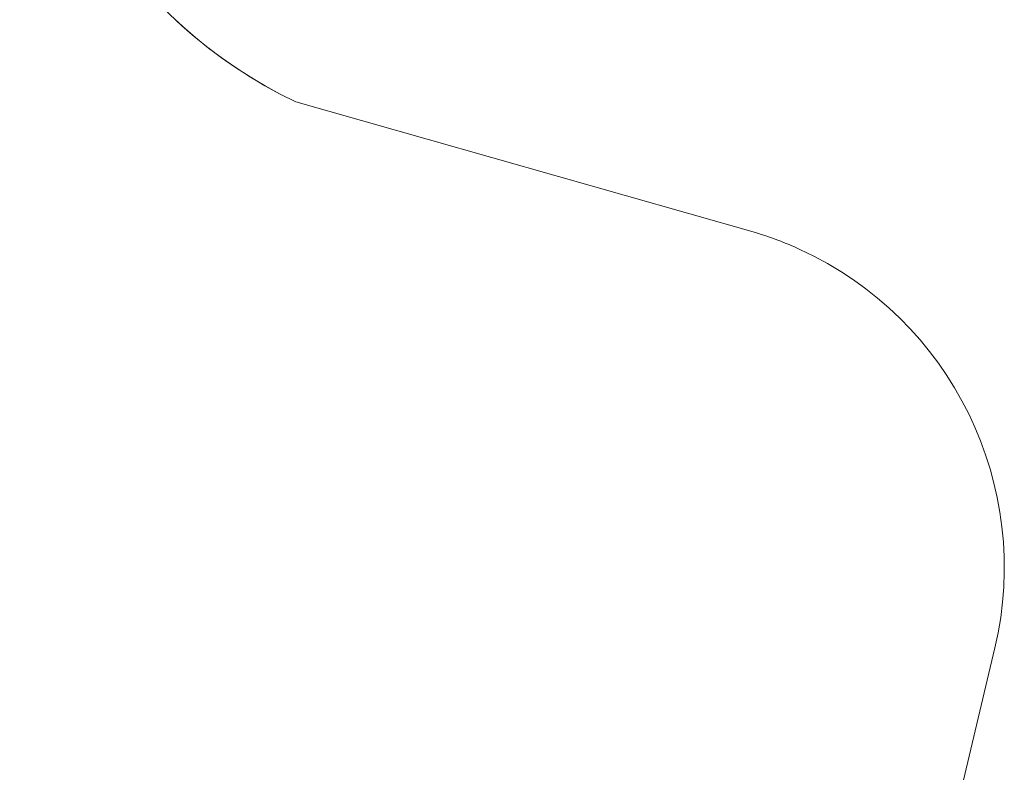
# Model space of a CAD drawing. Units: millimetres. Extents: x -8222 to 8222, y -7522 to 9384.
# Drawn here: x -7503 to -4166, y -3756 to -1203 of the extents above; entities that cross this region are included whole.
import ezdxf

# ---------------------------------------------------------------- set-up
doc = ezdxf.new("R2010")
doc.units = ezdxf.units.MM

# ---------------------------------------------------------------- blocks, each defined once
blk = doc.blocks.new('A$C49FD6C6F')
at = {"color": 0, "linetype": 'Continuous', "lineweight": 0}
for p, q in [((-5009.1, -1925.4), (-6567.2, -1482.1)), ((-4197.7, -3334.1), (-4581.1, -4953.7)), ((-4197.7, -3334.1), (-4581.1, -4953.7))]:
    blk.add_line(p, q, dxfattribs=at)
for centre, radius, start, end in [((-5849.1, 7.4), 1653.6, 116.2532, 244.2596), ((-5849.1, 7.4), 1653.6, 180.8227, 244.2596), ((-5352.4, -3061.2), 1186.5, 65.4049, 73.1814), ((-5352.4, -3061.2), 1186.5, 65.4049, 73.1814), ((-5352.4, -3061.2), 1186.5, 346.7036, 65.4049), ((-5352.4, -3061.2), 1186.5, 346.7036, 65.4049)]:
    blk.add_arc(centre, radius, start, end, dxfattribs=at)

msp = doc.modelspace()

# ---------------------------------------------------------------- block references
msp.add_blockref('A$C49FD6C6F', (0, 0))

doc.saveas('drawing.dxf')
